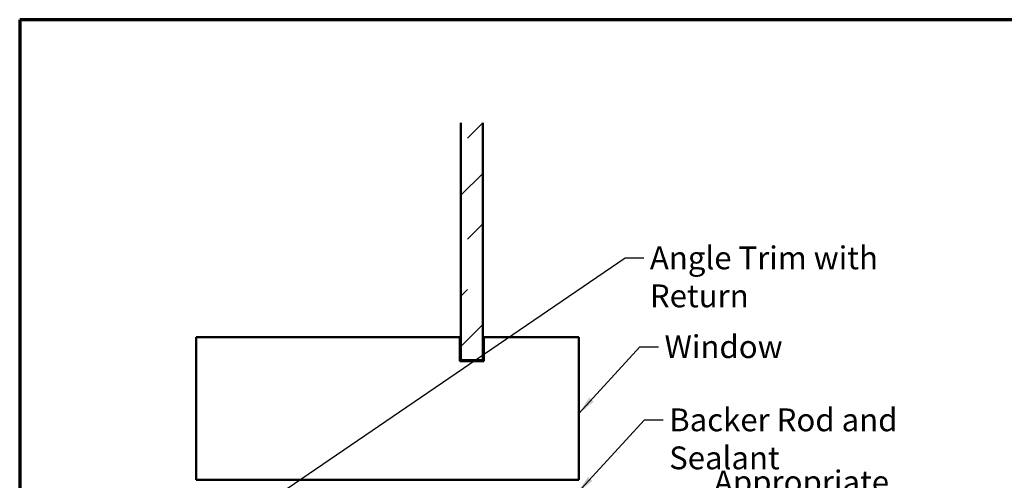
# Model space of a CAD drawing. Units: inches. Extents: x 0 to 58, y -195 to 44.
# Drawn here: x 0 to 11, y -177 to -172 of the extents above; entities that cross this region are included whole.
import ezdxf

# ---------------------------------------------------------------- set-up
doc = ezdxf.new("R2010")
doc.units = ezdxf.units.IN
doc.header["$LTSCALE"] = 2
doc.header["$MEASUREMENT"] = 0
doc.layers.get('0').update_dxf_attribs({"lineweight": 13})
for name, color, linetype, lineweight in [('Border (ANSI)', 7, 'Continuous', 70), ('Hatch (ANSI)', 7, 'Continuous', 18), ('Symbol (ANSI)', 7, 'Continuous', 25), ('Visible (ANSI)', 7, 'Continuous', 50)]:
    doc.layers.add(name, color=color, linetype=linetype, lineweight=lineweight)
doc.styles.add('Note Text (ANSI)', font='tahoma.ttf')
doc.dimstyles.new('Default (ANSI)$7', dxfattribs={"dimscale": 2, "dimtxt": 0.12, "dimasz": 0.098425, "dimexe": 0.125, "dimexo": 0.0625, "dimgap": 0.031496, "dimtad": 0, "dimtih": 1, "dimtoh": 1, "dimrnd": 1e-08, "dimzin": 4, "dimdsep": 46, "dimtxsty": 'Note Text (ANSI)', "dimcen": 0.09, "dimdle": 0.393701, "dimclrd": 256, "dimclre": 256, "dimclrt": 256, "dimadec": 0, "dimazin": 1, "dimtfac": 1, "dimtofl": 0, "dimtmove": 0, "dimatfit": 3, "dimfxl": 1, "dimtolj": 1, "dimtzin": 4, "dimlwd": -1, "dimlwe": -1, "dimarcsym": 0})

# ---------------------------------------------------------------- blocks, each defined once
blk = doc.blocks.new('Borders ATAS A Border')
at = {"layer": 'Border (ANSI)'}
for p, q in [((16.7, 10.7), (0.3, 10.7)), ((0.3, 10.7), (0.3, 0.3))]:
    blk.add_line(p, q, dxfattribs=at)

msp = doc.modelspace()

# ---------------------------------------------------------------- hatches: boundary and pattern name
at = {"layer": 'Hatch (ANSI)', "true_color": 0x0080ff}
h = msp.add_hatch(dxfattribs=at)
h.set_pattern_fill('INSUL', color=150, scale=3, angle=45, style=0, pattern_type=2)
h.set_pattern_definition([(45, (-0.1723, -193.3162), (-0.795495, 0.795495), []), (45, (-0.4375, -193.0511), (-0.795495, 0.795495), [0.375, -0.375]), (45, (-0.7027, -192.7859), (-0.795495, 0.795495), [0.375, -0.375])])
h.paths.add_polyline_path([(5.29241, -172.99954), (5.29241, -175.49594), (5.06241, -175.49594), (5.06241, -172.99954)])

# ---------------------------------------------------------------- linework, layer by layer
at = {"layer": 'Visible (ANSI)', "color": 150, "true_color": 0x0080ff}
for p, q in [((5.06241, -175.49594), (5.06241, -172.99954)), ((5.29241, -172.99954), (5.29241, -175.49594)), ((5.29241, -175.49594), (5.06241, -175.49594))]:
    msp.add_line(p, q, dxfattribs=at)
at = {"layer": 'Visible (ANSI)', "color": 8, "true_color": 0x808080}
for p, q in [((2.28241, -176.75594), (2.28241, -175.25594)), ((2.28241, -175.25594), (5.05241, -175.25594)), ((5.05241, -175.25594), (5.05241, -175.50594)), ((5.30241, -175.50594), (5.30241, -175.25594)), ((5.30241, -175.25594), (6.30241, -175.25594)), ((6.30241, -175.25594), (6.30241, -176.75594)), ((5.05241, -175.50594), (5.30241, -175.50594)), ((6.30241, -176.75594), (2.28241, -176.75594))]:
    msp.add_line(p, q, dxfattribs=at)

# ---------------------------------------------------------------- block references
at = {"xscale": 2, "yscale": 2, "zscale": 2}
msp.add_blockref('Borders ATAS A Border', (-0.17235, -193.31624), dxfattribs=at)

# ---------------------------------------------------------------- texts
at = {"layer": 'Symbol (ANSI)', "char_height": 0.24, "attachment_point": 1, "style": 'Note Text (ANSI)'}
for s, insert, width in [('{Angle Trim with Return}', (7.04864, -174.30083), 3.377893), ('{Window}', (7.20215, -175.23505), 1.163436), ('{Backer Rod and Sealant}', (7.25134, -176.00447), 3.4663857), ('{Appropriate Fastener}', (7.72162, -176.65734), 3.0519286)]:
    msp.add_mtext(s, dxfattribs=dict(at, insert=insert, width=width))

# ---------------------------------------------------------------- leaders
at = {"layer": 'Symbol (ANSI)', "annotation_type": 0, "has_hookline": 1, "hookline_direction": 0}
for points, text_width in [([(2.89726, -177.07794), (6.7888, -174.42083), (6.98565, -174.42083)], 3.3579), ([(6.30241, -176.05794), (6.94231, -175.35505), (7.13916, -175.35505)], 1.15487), ([(6.28801, -176.89094), (6.99149, -176.12447), (7.18834, -176.12447)], 3.44236)]:
    msp.add_leader(points, dimstyle='Default (ANSI)$7', override={"dimtad": 0}, dxfattribs=dict(at, text_width=text_width))

doc.saveas('drawing.dxf')
